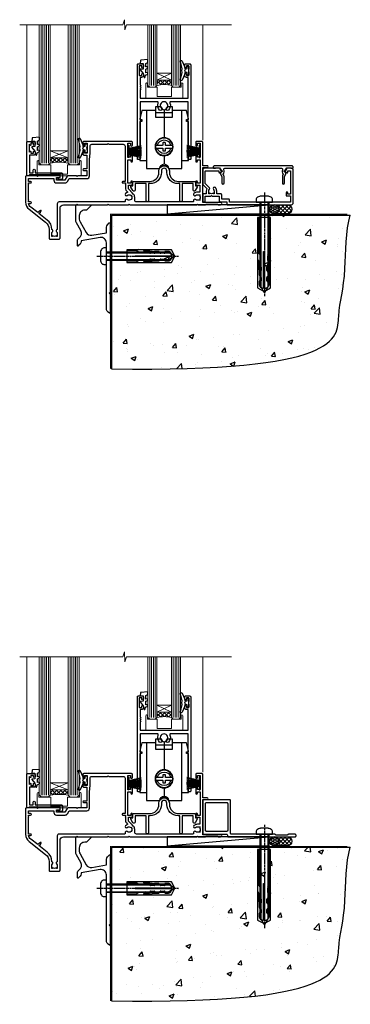
# Model space of a CAD drawing. Units: millimetres. Extents: x 0 to 10153, y -976 to 1146.
# Drawn here: x 7929 to 8112, y -664 to -118 of the extents above; entities that cross this region are included whole.
import ezdxf

# ---------------------------------------------------------------- set-up
doc = ezdxf.new("R2010")
doc.units = ezdxf.units.MM
doc.linetypes.add('CENTERLINE', pattern=[2, 1.25, -0.25, 0.25, -0.25])
doc.linetypes.add('Dashed', pattern=[564.444447, 282.222223, -282.222223])
doc.layers.add('Aluminium Systems Ltd Joinery Detail', color=7, linetype='Continuous')

# ---------------------------------------------------------------- blocks, each defined once
blk = doc.blocks.new('F296-90039')
blk.add_lwpolyline([(1.6, 11.3, 0.414214), (1.1, 10.8), (1.1, 8.9), (0.5, 8.9, 0.57735), (0.07, 8.15), (1.18, 6.22, 0.767327), (2.3, 6.52), (2.3, 10.1), (8.4, 10.1), (8.4, 0.7, 1), (9.8, 0.7), (9.8, 10.1), (10.66, 10.1, 0.415905), (16.9, 16.3), (16.9, 17.1, -1), (19.9, 17.1), (19.9, 16.3, 0.415905), (26.14, 10.1), (27, 10.1), (27, 0.7, 1), (28.4, 0.7), (28.4, 10.1), (34.5, 10.1), (34.5, 6.52, 0.767327), (35.62, 6.22), (36.73, 8.15, 0.57735), (36.3, 8.9), (35.7, 8.9), (35.7, 10.8, 0.414214), (35.2, 11.3), (26.33, 11.3, -0.416097), (21.3, 16.3), (21.3, 17.1, 1), (15.5, 17.1), (15.5, 16.3, -0.416097), (10.47, 11.3)], format="xyb", close=True)
blk = doc.blocks.new('F178-20621')
blk.add_lwpolyline([(28, 0.3, 0.414214), (28.3, 0), (29.2, 0, 0.414214), (29.5, 0.3), (29.5, 52.5, 0.414214), (29, 53), (26.7, 53, 0.414214), (26.2, 52.5), (26.2, 51.3, 1), (27.1, 51.3), (27.1, 51.95), (28.5, 51.95), (28.5, 46.55), (27.1, 46.55), (27.1, 47.2, 1), (26.2, 47.2), (26.2, 46.5, 0.414214), (27.2, 45.5), (28, 45.5), (28, 41.4, 1), (28, 40.6), (28, 40.4, 1), (28, 39.6), (28, 39.4, 1), (28, 38.6), (28, 34), (1.5, 34), (1.5, 45.5), (2.3, 45.5, 0.414214), (3.3, 46.5), (3.3, 47.2, 1), (2.4, 47.2), (2.4, 46.55), (1, 46.55), (1, 51.95), (2.4, 51.95), (2.4, 51.3, 1), (3.3, 51.3), (3.3, 52.5, 0.414214), (2.8, 53), (0.5, 53, 0.414214), (0, 52.5), (0, 0.3, 0.414214), (0.3, 0), (1.2, 0, 0.414214), (1.5, 0.3), (1.5, 21.2), (1.85, 21.2, 1), (1.85, 22), (1.5, 22), (1.5, 32), (11.08, 32, -0.540575), (11.54, 31.3, 0.3126), (12.31, 27.39, 1), (13.29, 28.39, -2.466335), (16.21, 28.39, 1), (17.19, 27.39, 0.3126), (17.96, 31.3, -0.540575), (18.42, 32), (28, 32), (28, 22), (27.65, 22, 1), (27.65, 21.2), (28, 21.2)], format="xyb", close=True)
blk = doc.blocks.new('Wheel - Door')
at = {"color": 8}
for p, q in [((-4.5, 28.6), (4.5, 28.6)), ((0, 30.31), (0, 14.65)), ((0, 5.15), (0, 0.36))]:
    blk.add_line(p, q, dxfattribs=at)
for points in [[(-9.8, 2.25), (-13.4, 2.25), (-13.4, 23.9), (-12.4, 23.9), (-12.4, 24.9), (-13.4, 24.9), (-13.4, 25.4), (-12.4, 29.9), (-4.5, 29.9)], [(4.5, 29.9), (12.4, 29.9), (13.4, 25.4), (13.4, 24.9), (12.4, 24.9), (12.4, 23.9), (13.4, 23.9), (13.4, 2.25), (9.8, 2.25)]]:
    blk.add_lwpolyline(points, dxfattribs=at)
for points in [[(9.8, 29.9), (9.8, -2.1), (2.46, -2.1, 0.319198), (0, 0.36, 0.319198), (-2.46, -2.1), (-9.8, -2.1), (-9.8, 29.9)], [(-4.69, 10.65), (-0.95, 10.65, 0.414214), (-0.75, 10.85), (-0.75, 11.95, -0.414214), (-0.55, 12.15), (0.55, 12.15, -0.414214), (0.75, 11.95), (0.75, 10.85, 0.414214), (0.95, 10.65), (4.69, 10.65)], [(4.69, 9.15), (0.95, 9.15, 0.414214), (0.75, 8.95), (0.75, 7.85, -0.414214), (0.55, 7.65), (-0.55, 7.65, -0.414214), (-0.75, 7.85), (-0.75, 8.95, 0.414214), (-0.95, 9.15), (-4.69, 9.15)]]:
    blk.add_lwpolyline(points, format="xyb", dxfattribs=at)
blk.add_lwpolyline([(4.5, 26.1), (4.5, 32.1), (1.79, 32.1, -0.271732), (0, 30.31, -0.271732), (-1.79, 32.1), (-4.5, 32.1), (-4.5, 26.1), (4.5, 26.1)], format="xyb", close=True, dxfattribs=at)
for radius in [5, 4.75]:
    blk.add_circle((0, 9.9), radius, dxfattribs=at)
for centre, radius, start, end in [((0, 9.9), 3.75, 11.537, 168.463), ((0, 9.9), 3.75, 191.537, 348.463), ((0, -3.44), 3, 40.1829, 140.126)]:
    blk.add_arc(centre, radius, start, end, dxfattribs=at)
blk = doc.blocks.new('DY221-Comp')
at = {"color": 1}
blk.add_lwpolyline([(-1.82, -0.88), (-2.1, -0.96, 0.339454), (-2.25, -1.15), (-2.25, -1.8, -0.105249), (-2.27, -1.88), (-3.79, -5.3, -0.913392), (-4.74, -4.98), (-3.77, -1.02, 0.125736), (-3.77, -0.92), (-4, -0.05, -0.131652), (-4, 0.05), (-3.77, 0.92, 0.125736), (-3.77, 1.02), (-4.74, 4.98, -0.913392), (-3.79, 5.3), (-2.27, 1.88, -0.105249), (-2.25, 1.8), (-2.25, 1.15, 0.339454), (-2.1, 0.96), (-1.82, 0.88)], format="xyb", dxfattribs=at)
blk.add_lwpolyline([(0, 1.12), (-0.3, 0), (0, -1.12), (0, -2.5), (-1, -2.5), (-1, -1.12, -0.447214), (-2.25, 0, -0.447214), (-1, 1.12), (-1, 2.5), (0, 2.5)], format="xyb", close=True, dxfattribs=at)
blk = doc.blocks.new('DY425')
blk.add_lwpolyline([(3.25, 5.81), (3.25, 7.74), (4.25, 8.37), (4.25, 9.87), (0.33, 9.53, 0.36397), (0.15, 9.34), (0, 7.68), (1.75, 7.68), (1.75, 4.68), (0, 4.52), (0, 4.22), (1.75, 2.14), (2.3, 0), (2.7, 0), (3.04, 1.3), (4.25, 1.89), (4.25, 2.69), (3.25, 2.61), (3.25, 4.61), (4.25, 5.09), (4.25, 5.89)], format="xyb", close=True)
blk = doc.blocks.new('PB69750-4B')
for p, q in [((-1.75, 0.5), (-3.32, 7.32)), ((-1.43, 0.5), (-2.72, 7.38)), ((-1.11, 0.5), (-2.12, 7.43)), ((-0.8, 0.5), (-1.52, 7.46)), ((-0.48, 0.5), (-0.91, 7.49)), ((-0.16, 0.5), (-0.3, 7.5)), ((0.16, 0.5), (0.3, 7.5)), ((0.48, 0.5), (0.91, 7.49)), ((0.8, 0.5), (1.52, 7.46)), ((1.11, 0.5), (2.12, 7.43)), ((1.43, 0.5), (2.72, 7.38)), ((1.75, 0.5), (3.32, 7.32))]:
    blk.add_line(p, q)
blk.add_lwpolyline([(-3.45, 0), (3.45, 0), (3.45, 0.5), (-3.45, 0.5)], close=True)
blk = doc.blocks.new('SH270B')
blk.add_blockref('PB69750-4B', (0, 0))
blk = doc.blocks.new('A202-20671')
at = {"flags": 128}
for points in [[(29, 19), (45.2, 19), (45.6, 19.4), (46, 19), (56.87, 19), (57.27, 19.4), (57.68, 19), (94.67, 19), (95.07, 19.4), (95.47, 19), (99.5, 19), (99.9, 19.4), (106.1, 19.4), (106.5, 19), (107.9, 19, 1), (107.9, 20.2), (98, 20.2), (98, 39.6), (100.5, 39.6, 1), (100.5, 40.6), (98, 40.6), (98, 53.5, 0.414214), (97.5, 54), (94.6, 54, 0.414214), (94.1, 53.5), (94.1, 51.9, 1), (95.1, 51.9), (95.1, 53), (96.6, 53), (96.6, 45.3), (95.1, 45.3), (95.1, 46.4, 1), (94.1, 46.4), (94.1, 43.15, 1), (95, 43.15), (95, 43.9), (96.6, 43.9), (96.6, 30.9), (95, 30.9), (95, 31.65, 1), (94.1, 31.65), (94.1, 30.4, 0.414214), (94.6, 29.9), (96.45, 29.9), (96.45, 25.95), (95.07, 25.95, 0.185946), (93.11, 25.19, 1), (94.05, 24.16, -0.185946), (95.07, 24.55), (96.6, 24.55), (96.6, 24.3), (96.24, 24.01, -0.36397), (96.24, 22.04), (96.6, 21.75), (96.6, 21.5), (95.07, 21.5, -0.185946), (94.05, 21.89, 0.75252), (92.91, 21.19, -0.497027), (92.43, 20.55), (61.35, 20.55, -0.414214), (60.35, 21.55), (60.35, 23.03, 0.167168), (59.7, 24.92), (59.17, 24.92), (59.17, 25.48), (56.9, 27.75), (56.9, 29.9), (58.6, 29.9, 0.414214), (59.1, 30.4), (59.1, 31.65, 1), (58.2, 31.65), (58.2, 30.9), (56.6, 30.9), (56.6, 43.9), (58.2, 43.9), (58.2, 43.15, 1), (59.1, 43.15), (59.1, 46.4, 1), (58.1, 46.4), (58.1, 45.3), (56.6, 45.3), (56.6, 53), (58.1, 53), (58.1, 51.9, 1), (59.1, 51.9), (59.1, 53.5, 0.414214), (58.6, 54), (32.2, 54, 0.414214), (31.7, 53.5), (31.7, 52.2, 1), (32.6, 52.2), (32.6, 53), (34.1, 53), (34.1, 47.5), (32.6, 47.5), (32.6, 48.3, 1), (31.7, 48.3), (31.7, 47, 0.414214), (32.2, 46.5), (33.8, 46.5), (33.8, 38.8), (32.1, 38.8, 1), (32.1, 38), (33.8, 38), (33.8, 35), (29, 35), (28.6, 34.6), (28.2, 35), (23.49, 35, 0.267979), (23.06, 34.75), (21.81, 32.6), (17.2, 32.6), (17.2, 34), (18.7, 34, 1), (18.7, 35), (7, 35), (6.6, 34.6), (6.2, 35), (0.5, 35, 0.414214), (0, 34.5), (0, 20.4, 0.230868), (1.92, 16.46), (11.08, 9.31, -0.230868), (13, 5.37), (13, 0.5, 0.414214), (13.5, 0), (18.55, 0, 0.414214), (19.05, 0.5), (19.05, 17, -0.414214), (21.05, 19), (28.2, 19), (28.6, 19.4)], [(17.5, 5.25, 0.544026), (17.16, 4.04, -0.183747), (17.55, 3.03), (17.55, 1.5), (17.3, 1.5), (17.01, 1.86, -0.36397), (15.04, 1.86), (14.75, 1.5), (14.5, 1.5), (14.5, 3.03, -0.183747), (14.89, 4.04, 0.544471), (14.55, 5.25, 0.235431), (12.03, 10.53), (7.37, 14.17), (8.22, 14.83, 0.230868), (8.6, 15.62), (8.6, 15.73, 0.624869), (8.28, 15.89), (6.72, 14.68), (2.88, 17.68, -0.181461), (1.61, 19.75), (2.8, 19.75, 1), (2.8, 20.55), (1.55, 20.55), (1.55, 21.3, 1), (1.55, 21.7), (1.55, 29.9, 0.981094), (1.54, 30.3), (1.54, 31.05), (2.8, 31.05, 1), (2.8, 31.85), (1.55, 31.85), (1.55, 33.45), (15.65, 33.45), (15.65, 32.55, 0.414214), (17.15, 31.05), (21.84, 31.05, 0.267979), (23.14, 31.8), (24.1, 33.45), (33.85, 33.45, 0.414214), (35.35, 34.95), (35.35, 44), (35.65, 47.5), (35.65, 51.45, -0.414214), (36.65, 52.45), (45.2, 52.45), (45.6, 52.85), (46, 52.45), (54.05, 52.45, -0.414214), (55.05, 51.45), (55.05, 31.85), (53.8, 31.85, 1), (53.8, 31.05), (55.35, 31.05), (55.35, 30.3, 1), (55.35, 29.9), (55.35, 27.73, 0.198912), (55.79, 26.67), (56.35, 26.1, -0.549143), (56.28, 25.77, 0.100072), (55.29, 25.17, 0.977209), (56.25, 24.16, -2.253146), (56.25, 21.89, 0.75252), (55.11, 21.19, -0.497027), (54.63, 20.55), (18.5, 20.55, 0.414214), (17.5, 19.55)]]:
    blk.add_lwpolyline(points, format="xyb", close=True, dxfattribs=at)
blk = doc.blocks.new('Residential Sliding Door Sill')
at = {"layer": 'Aluminium Systems Ltd Joinery Detail', "lineweight": 5}
h = blk.add_hatch(dxfattribs=at)
h.set_pattern_fill('NET', color=256, scale=0.5, angle=-45)
h.set_pattern_definition([(315, (479.3376, -50.8749), (1.122532, 1.122532), []), (45, (479.3376, -50.8749), (-1.122532, 1.122532), [])])
edge = h.paths.add_edge_path()
edge.add_line((-45.69, 68.39), (-45.69, 68.3))
edge.add_arc((-35.08, 63.39), 11.69, 514.6724, 515.1681, ccw=False)
edge.add_line((-45.64, 68.39), (-45.69, 68.39))
edge = h.paths.add_edge_path()
edge.add_arc((-49.77, 50.36), 16.13, 435.6602, 464.3859)
edge.add_line((-53.78, 65.98), (-53.78, 68.89))
edge.add_line((-53.78, 68.89), (-45.78, 68.89))
edge.add_line((-45.78, 68.89), (-45.78, 65.98))
h = blk.add_hatch(dxfattribs=at)
h.set_pattern_fill('NET', color=256, scale=0.5, angle=-45)
h.set_pattern_definition([(315, (536.3967, -93.8765), (1.122532, 1.122532), []), (45, (536.3967, -93.8765), (-1.122532, 1.122532), [])])
edge = h.paths.add_edge_path()
edge.add_line((-102.75, 25.39), (-102.75, 25.3))
edge.add_arc((-92.14, 20.39), 11.69, 514.6724, 515.1681, ccw=False)
edge.add_line((-102.7, 25.39), (-102.75, 25.39))
edge = h.paths.add_edge_path()
edge.add_arc((-107.83, -3.24), 26.69, 439.2202, 460.8167)
edge.add_line((-112.84, 22.97), (-112.84, 25.88))
edge.add_line((-112.84, 25.88), (-102.84, 25.88))
edge.add_line((-102.84, 25.88), (-102.84, 22.98))
at = {"layer": 'Aluminium Systems Ltd Joinery Detail', "linetype": 'Continuous', "lineweight": 5}
for p, q in [((-125.81, 35.3, 2), (-125.81, 99.56, 2)), ((-28.46, 99.56, 2), (-28.46, 35.63, 2))]:
    blk.add_line(p, q, dxfattribs=at)
at = {"layer": 'Aluminium Systems Ltd Joinery Detail', "lineweight": 5, "ltscale": 3}
for p, q in [((-117.84, 22.97, 2), (-117.84, 99.56, 2)), ((-116.84, 22.97, 2), (-116.84, 99.56, 2)), ((-115.84, 22.97, 2), (-115.84, 99.56, 2)), ((-114.84, 22.97, 2), (-114.84, 99.56, 2)), ((-113.84, 22.97, 2), (-113.84, 99.56, 2)), ((-101.84, 22.88, 2), (-101.84, 99.56, 2)), ((-100.84, 22.88, 2), (-100.84, 99.56, 2)), ((-99.84, 22.88, 2), (-99.84, 99.56, 2)), ((-98.84, 22.88, 2), (-98.84, 99.56, 2)), ((-97.84, 22.88, 2), (-97.84, 99.56, 2)), ((-57.78, 65.98, 2), (-57.78, 99.56, 2)), ((-56.78, 65.98, 2), (-56.78, 99.56, 2)), ((-55.78, 65.98, 2), (-55.78, 99.56, 2)), ((-54.78, 65.98, 2), (-54.78, 99.56, 2)), ((-44.77, 65.98, 2), (-44.77, 99.56, 2)), ((-43.77, 65.98, 2), (-43.77, 99.56, 2)), ((-42.77, 65.98, 2), (-42.77, 99.56, 2)), ((-41.77, 65.98, 2), (-41.77, 99.56, 2))]:
    blk.add_line(p, q, dxfattribs=at)
at = {"layer": 'Aluminium Systems Ltd Joinery Detail', "lineweight": 5}
for p, q in [((-45.78, 72.76, 2), (-53.78, 68.89, 2)), ((-45.78, 68.89, 2), (-53.78, 72.76, 2)), ((-102.84, 29.76, 2), (-112.84, 25.88, 2)), ((-102.84, 25.88, 2), (-112.84, 29.76, 2))]:
    blk.add_line(p, q, dxfattribs=at)
at = {"layer": 'Aluminium Systems Ltd Joinery Detail', "linetype": 'Continuous', "lineweight": 5, "elevation": 2}
blk.add_lwpolyline([(-12.61, 99.56), (-70.66, 99.56), (-71.53, 96.7), (-71.78, 102.33), (-72.68, 99.56), (-129.69, 99.56)], dxfattribs=at)
at = {"layer": 'Aluminium Systems Ltd Joinery Detail', "lineweight": 5, "elevation": 2}
for points in [[(-118.84, 99.56), (-118.84, 23.07), (-117.83, 21.97), (-113.84, 21.97), (-112.84, 22.97), (-112.84, 99.56)], [(-102.84, 99.56), (-102.84, 22.98), (-101.84, 21.88), (-97.84, 21.88), (-96.84, 22.88), (-96.84, 99.56)], [(-58.78, 99.56), (-58.78, 65.98), (-57.78, 64.98), (-54.78, 64.98), (-53.78, 65.98), (-53.78, 99.56)], [(-45.77, 99.56), (-45.77, 65.98), (-44.77, 64.98), (-41.77, 64.98), (-40.77, 65.98), (-40.77, 99.56)]]:
    blk.add_lwpolyline(points, dxfattribs=at)
for points in [[(-45.78, 68.89), (-53.78, 68.89), (-53.78, 72.76), (-45.78, 72.76)], [(-102.84, 25.88), (-112.84, 25.88), (-112.84, 29.76), (-102.84, 29.76)]]:
    blk.add_lwpolyline(points, close=True, dxfattribs=at)
for points in [[(-40.45, 66.94), (-40.45, 64.98), (-45.76, 64.98), (-45.76, 59.85), (-53.76, 59.78), (-53.75, 64.98), (-59.05, 64.98), (-59.05, 66.94, 1), (-59.95, 66.94), (-59.95, 58.89), (-39.55, 58.89), (-39.55, 66.94, 1)], [(-96.59, 23.93), (-96.59, 21.88), (-103.19, 21.88), (-103.19, 16.78), (-112.49, 16.78), (-112.49, 21.88), (-119.09, 21.88), (-119.09, 23.93, 1), (-119.99, 23.93), (-119.99, 15.88), (-95.69, 15.88), (-95.69, 23.93, 1)]]:
    blk.add_lwpolyline(points, format="xyb", close=True, dxfattribs=at)
at = {"layer": 'Aluminium Systems Ltd Joinery Detail', "elevation": 2}
blk.add_lwpolyline([(-121.73, 27.38), (-124.33, 27.38), (-124.33, 17.58), (-122.23, 17.58), (-122.23, 19.08, -1), (-121.23, 19.08), (-121.23, 17.58), (-106.78, 17.58, -0.414214), (-106.03, 16.83), (-106.03, 14.63, -0.414211), (-106.78, 13.88), (-108.53, 13.88, -0.668182), (-108.68, 14.23), (-108.08, 14.83, -0.198916), (-107.93, 14.88), (-107.23, 14.88), (-107.23, 16.38), (-124.33, 16.38), (-124.83, 15.88), (-125.83, 15.88), (-125.83, 34.88), (-121.73, 34.88, -0.414214), (-121.23, 34.38), (-121.23, 33.18, -0.999997), (-122.13, 33.18), (-122.13, 33.88), (-123.53, 33.88), (-123.53, 32.93, -0.668179), (-123.88, 32.79), (-124.43, 33.35), (-124.43, 28.92), (-123.88, 29.48, -0.668179), (-123.53, 29.33), (-123.53, 28.38), (-122.13, 28.38), (-122.13, 29.08, -0.999997), (-121.23, 29.08), (-121.23, 27.88, -0.414214)], format="xyb", close=True, dxfattribs=at)
at = {"layer": 'Aluminium Systems Ltd Joinery Detail', "lineweight": 5}
for centre, radius, start, end in [((-49.77, 49.03, 2), 17.41, 76.7546, 103.3133), ((-107.85, -5.72, 2), 29.13, 80.0977, 99.8654)]:
    blk.add_arc(centre, radius, start, end, dxfattribs=at)
at = {"color": 0}
blk.add_blockref('A202-20671', (-126.46, -19.12, 2), dxfattribs=at)
at = {"layer": 'Aluminium Systems Ltd Joinery Detail', "xscale": -1}
for name, p in [('F178-20621', (-35.12, 24.89, 2)), ('F296-90039', (-31.43, 1.48, 2))]:
    blk.add_blockref(name, p, dxfattribs=at)
at = {"layer": 'Aluminium Systems Ltd Joinery Detail'}
for name, p in [('DY425', (-63.12, 70.34, 2)), ('DY221-Comp', (-36.12, 74.14, 2)), ('DY425', (-123.03, 27.38, 2)), ('DY221-Comp', (-92.46, 31.18, 2))]:
    blk.add_blockref(name, p, dxfattribs=at)
at = {"layer": 'Aluminium Systems Ltd Joinery Detail', "lineweight": 9, "ltscale": 0.12, "xscale": -1}
blk.add_blockref('Wheel - Door', (-49.83, 22.1, 2), dxfattribs=at)
at = {"layer": 'Aluminium Systems Ltd Joinery Detail', "xscale": -1, "rotation": 270}
blk.add_blockref('SH270B', (-69.86, 29.41, 2), dxfattribs=at)
at = {"layer": 'Aluminium Systems Ltd Joinery Detail', "rotation": 90}
blk.add_blockref('SH270B', (-29.86, 29.41, 2), dxfattribs=at)
blk = doc.blocks.new('F152-20481')
for points in [[(15.9, 1.4, -0.414214), (15.4, 1.9), (15.4, 20, 0.414214), (14.9, 20.5), (0.5, 20.5, 0.414214), (0, 20), (0, 2, 0.414214), (0.5, 1.5), (13.1, 1.5, -0.414214), (13.6, 1), (13.6, 0.5, 0.414214), (14.1, 0), (51.1, 0, 0.414214), (51.6, 0.5), (51.6, 0.9, 0.414214), (51.1, 1.4), (47.6, 1.4), (46.6, 1), (40.6, 1), (39.6, 1.4)], [(13.3, 19, -0.414214), (13.8, 18.5), (13.8, 3.5, -0.414214), (13.3, 3), (2, 3, -0.414214), (1.5, 3.5), (1.5, 18.5, -0.414214), (2, 19)]]:
    blk.add_lwpolyline(points, format="xyb", close=True)
blk = doc.blocks.new('8x65 rawplug')
for p, q in [((-1.91, 0), (-1.91, -46.79)), ((1.91, 0), (1.91, -46.79))]:
    blk.add_line(p, q)
at = {"linetype": 'CENTERLINE'}
blk.add_line((0, 5.3), (0, -52.1), dxfattribs=at)
blk.add_lwpolyline([(4.55, 0), (4.55, 1.42, 0.269448), (3.79, 2.72, 0.057509), (2.62, 3.22, 0.072181), (2.06, 3.3), (-2.06, 3.3, 0.072181), (-2.62, 3.22, 0.057509), (-3.79, 2.72, 0.269448), (-4.55, 1.42), (-4.55, 0)], format="xyb", close=True)
blk.add_lwpolyline([(2.41, 0), (2.41, -45.92), (0, -50.1), (-2.41, -45.92), (-2.41, 0)])
at = {"color": 4, "linetype": 'Dashed', "elevation": 1}
blk.add_lwpolyline([(-3.74, -8.48), (-3.74, -47.5), (-0.17, -49.43), (3.4, -47.5), (3.4, -8.48)], close=True, dxfattribs=at)
for points in [[(-3.24, -8.48), (-3.24, -28.11), (-2.34, -29.32, -0.162386), (-2.24, -29.62), (-2.24, -32.22, -0.414214), (-2.74, -32.72), (-2.81, -32.72), (-2.81, -34.69, 0.236093), (-2.61, -35.09), (-1.96, -35.58, -0.236093), (-1.76, -35.98), (-1.76, -37.9, -0.618001), (-2.56, -38.3), (-2.81, -38.11), (-2.81, -40.33, 0.236093), (-2.61, -40.73), (-1.96, -41.22, -0.236093), (-1.76, -41.62), (-1.76, -43.54, -0.618001), (-2.56, -43.94), (-2.81, -43.75), (-2.81, -45.57, 0.472976), (-0.42, -47.53), (-0.42, -27.34), (0.08, -27.34), (0.08, -47.53, 0.472976), (2.47, -45.57), (2.47, -43.75), (2.21, -43.94, -0.618001), (1.41, -43.54), (1.41, -41.62, -0.236093), (1.61, -41.22), (2.27, -40.73, 0.236093), (2.47, -40.33), (2.47, -38.11), (2.21, -38.3, -0.618001), (1.41, -37.9), (1.41, -35.98, -0.236093), (1.61, -35.58), (2.27, -35.09, 0.236093), (2.47, -34.69), (2.47, -32.72), (2.39, -32.72, -0.414214), (1.89, -32.22), (1.89, -29.62, -0.162386), (1.99, -29.32), (2.9, -28.11), (2.9, -8.48)], [(-2.27, -38.4), (-2.67, -35.56), (-3.21, -32.25, 1), (-3.7, -32.33), (-3.17, -35.63), (-2.81, -38.11)], [(1.92, -38.4), (2.33, -35.56), (2.86, -32.25, -1), (3.36, -32.33), (2.82, -35.63), (2.47, -38.11)]]:
    blk.add_lwpolyline(points, format="xyb", dxfattribs=at)
blk = doc.blocks.new('F152 Sill Fixing')
at = {"layer": 'Aluminium Systems Ltd Joinery Detail', "color": 6}
for name, p in [('F152-20481', (0, -1.2)), ('8x65 rawplug', (34.08, 0.2))]:
    blk.add_blockref(name, p, dxfattribs=at)
blk = doc.blocks.new('CR35 F152 Sill Fixing Slider')
at = {"layer": 'Aluminium Systems Ltd Joinery Detail'}
h = blk.add_hatch(dxfattribs=at)
h.set_pattern_fill('HONEY', color=256, scale=0.25)
h.set_pattern_definition([(0, (-3150.47236, -2878.0381), (1.190625, 0.68740766), [0.79375, -1.5875]), (120, (-3150.47236, -2878.0381), (-1.190625, 0.68740767), [0.79375, -1.5875]), (60, (-3150.47236, -2878.0381), (3e-09, 1.37481533), [-1.5875, 0.79375])])
h.paths.add_polyline_path([(42.09, -3.7, 1), (37.09, -3.7, 1)])
h = blk.add_hatch(dxfattribs=at)
h.set_pattern_fill('ANSI37', color=0, scale=0.5)
h.set_pattern_definition([(45, (-6222.9626, -11430.4285), (-1.12253202, 1.12253202), []), (135, (-6222.9626, -11430.4285), (-1.12253202, -1.12253202), [])])
h.paths.add_polyline_path([(46.78, -1.2), (39.73, -1.2, -1), (39.73, -6.2), (46.78, -6.2, 1)])
at = {"layer": 'Aluminium Systems Ltd Joinery Detail', "color": 0}
blk.add_line((-19.68, -6.2, -1), (36.71, -1.2), dxfattribs=at)
blk.add_lwpolyline([(-19.68, -6.2), (36.71, -6.2), (36.71, -1.2), (-19.68, -1.2)], close=True, dxfattribs=at)
at = {"layer": 'Aluminium Systems Ltd Joinery Detail'}
blk.add_lwpolyline([(46.78, -6.2), (39.73, -6.2, 1), (39.73, -1.2), (46.78, -1.2, -1)], format="xyb", close=True, dxfattribs=at)
blk.add_circle((39.59, -3.7), 2.5, dxfattribs=at)
at = {"layer": 'Aluminium Systems Ltd Joinery Detail', "color": 6}
blk.add_blockref('F152 Sill Fixing', (0, 0), dxfattribs=at)
blk = doc.blocks.new('F878-21710')
blk.add_lwpolyline([(38.17, 4.26), (38.17, 0.6, 1), (39.37, 0.6), (39.37, 4.26), (40.12, 5.55, 0.414209), (39.9, 6.37), (39.5, 6.6, -0.767321), (39.8, 7.72, 0.267948), (39.97, 7.82), (40.65, 9), (42.9, 9), (42.9, 8.9, 0.414214), (43.1, 8.7), (43.8, 8.7, 0.414214), (44.1, 9), (44.1, 9.5, 0.414214), (43.6, 10), (0.5, 10, 0.414214), (0, 9.5), (0, 9, 0.414214), (0.3, 8.7), (1, 8.7, 0.414214), (1.2, 8.9), (1.2, 9), (3.45, 9), (4.13, 7.82, 0.267948), (4.3, 7.72, -0.767321), (4.6, 6.6), (4.2, 6.37, 0.414209), (3.98, 5.55), (4.73, 4.26), (4.73, 0.6, 1), (5.93, 0.6), (5.93, 4.26, 0.131653), (5.77, 4.86), (5.32, 5.63, 0.381942), (5.89, 7.97, -0.56587), (6.33, 8.7), (37.77, 8.7, -0.56587), (38.21, 7.97, 0.381942), (38.78, 5.63), (38.33, 4.86, 0.131653)], format="xyb", close=True)
blk = doc.blocks.new('F811-22315')
blk.add_lwpolyline([(9.29, 20.15), (1, 20.15, 0.414214), (0, 19.15), (0, 11.7, 0.198912), (0.38, 10.78), (2.24, 8.92, 0.123583), (1.9, 7.55), (1.9, 6.05), (0.5, 6.05, 0.414214), (0, 5.55), (0, 2.15, 0.414214), (0.5, 1.65), (0.9, 1.65, 0.414214), (1.4, 2.15), (1.4, 4.65), (4.4, 4.65), (4.8, 5.05), (5.2, 4.65), (9.06, 4.65), (9.06, 2.15, 0.414214), (9.56, 1.65), (13.05, 1.65, -0.414214), (13.3, 1.4), (13.3, 0.25, 0.414214), (13.55, 0), (49, 0, 0.414214), (50, 1), (50, 19.15, 0.414214), (49, 20.15), (46.61, 20.15, 0.267959), (46.44, 20.05), (45.5, 18.42, 0.414199), (45.57, 18.15), (46.25, 17.76, 0.779214), (47, 17.95), (47, 18.75), (48.6, 18.75), (48.6, 5.75), (47, 5.75), (47, 6.6, 1), (46.1, 6.6), (46.1, 5.25, 0.414214), (46.5, 4.85), (48.6, 4.85), (48.6, 1.65, -0.414214), (48.35, 1.4), (14.95, 1.4, -0.414214), (14.7, 1.65), (14.7, 2.8, 0.414214), (14.45, 3.05), (10.46, 3.05), (10.46, 5.55, 0.414214), (9.96, 6.05), (7.7, 6.05), (7.7, 7.55, 0.182676), (6.97, 9.47, 1), (5.92, 8.54, -0.182676), (6.3, 7.55), (6.3, 6.05), (6.06, 6.05), (5.76, 6.4, -0.36397), (3.83, 6.4), (3.54, 6.05), (3.3, 6.05), (3.3, 7.55, -0.182676), (3.67, 8.54, 0.414214), (3.61, 9.53), (1.4, 11.74), (1.4, 18.5, -0.414214), (1.65, 18.75), (8.9, 18.75), (8.9, 17.95, 0.779214), (9.65, 17.76), (10.33, 18.15, 0.414199), (10.4, 18.42), (9.46, 20.05, 0.267959)], format="xyb", close=True)
blk = doc.blocks.new('F811 Sill Fixing')
at = {"layer": 'Aluminium Systems Ltd Joinery Detail', "color": 0}
for name, p in [('F811-22315', (0, -1.2)), ('F878-21710', (5.84, 10.25))]:
    blk.add_blockref(name, p, dxfattribs=at)
at = {"layer": 'Aluminium Systems Ltd Joinery Detail', "color": 6}
blk.add_blockref('8x65 rawplug', (34.08, 0.2), dxfattribs=at)
blk = doc.blocks.new('CR35 F811 Sill Fixing Slider')
at = {"layer": 'Aluminium Systems Ltd Joinery Detail'}
h = blk.add_hatch(dxfattribs=at)
h.set_pattern_fill('HONEY', color=256, scale=0.25)
h.set_pattern_definition([(0, (-3150.47236, -2878.0381), (1.190625, 0.68740766), [0.79375, -1.5875]), (120, (-3150.47236, -2878.0381), (-1.190625, 0.68740767), [0.79375, -1.5875]), (60, (-3150.47236, -2878.0381), (3e-09, 1.37481533), [-1.5875, 0.79375])])
h.paths.add_polyline_path([(42.09, -3.7, 1), (37.09, -3.7, 1)])
h = blk.add_hatch(dxfattribs=at)
h.set_pattern_fill('ANSI37', color=0, scale=0.5)
h.set_pattern_definition([(45, (-6222.9626, -11780.4285), (-1.12253202, 1.12253202), []), (135, (-6222.9626, -11780.4285), (-1.12253202, -1.12253202), [])])
h.paths.add_polyline_path([(46.78, -1.2), (39.73, -1.2, -1), (39.73, -6.2), (46.78, -6.2, 1)])
at = {"layer": 'Aluminium Systems Ltd Joinery Detail', "color": 0}
blk.add_line((-19.64, -6.2, -1), (36.71, -1.2), dxfattribs=at)
blk.add_lwpolyline([(-19.64, -6.2), (36.71, -6.2), (36.71, -1.2), (-19.64, -1.2)], close=True, dxfattribs=at)
at = {"layer": 'Aluminium Systems Ltd Joinery Detail'}
blk.add_lwpolyline([(46.78, -6.2), (39.73, -6.2, 1), (39.73, -1.2), (46.78, -1.2, -1)], format="xyb", close=True, dxfattribs=at)
blk.add_circle((39.59, -3.7), 2.5, dxfattribs=at)
blk.add_blockref('F811 Sill Fixing', (0, 0), dxfattribs=at)
blk = doc.blocks.new('90 Concrete Sill CC')
at = {"layer": 'Aluminium Systems Ltd Joinery Detail'}
h = blk.add_hatch(dxfattribs=at)
h.set_pattern_fill('AR-CONC', color=256, scale=0.15)
h.set_pattern_definition([(50, (-5502.435, -2529.092), (27.3277, -2.39086), [2.8575, -31.4325]), (355, (-5502.435, -2529.092), (-5.28651, 28.65853), [2.286, -25.14609]), (100.45144, (-5500.158, -2529.29), (22.04119, 26.26766), [2.4285, -26.71354]), (46.1842, (-5502.435, -2521.472), (40.66186, -6.30635), [4.28625, -47.14875]), (96.63556, (-5499.046, -2521.997), (35.61062, 37.11392), [3.64275, -40.07034]), (351.18415, (-5502.435, -2521.47), (35.61062, 37.11392), [3.429, -37.71896]), (21, (-5498.625, -2523.377), (22.74216, -15.33978), [2.8575, -31.4325]), (326, (-5498.625, -2523.377), (9.2703, 27.6282), [2.286, -25.146]), (71.45144, (-5496.73, -2524.655), (32.01246, 12.28842), [2.4285, -26.71349]), (37.5, (-5502.435, -2529.092), (0.46329, 12.683256), [0, -24.8412, 0, -25.527, 0, -25.24125]), (7.5, (-5502.435, -2529.092), (10.02295, 15.027086), [0, -14.5542, 0, -24.2697, 0, -9.62025]), (327.5, (-5510.931, -2529.092), (20.33859, -0.859312), [0, -9.525, 0, -29.718, 0, -39.4335]), (317.5, (-5514.741, -2529.092), (22.219377, 3.813974), [0, -12.3825, 0, -19.7358, 0, -28.0035])])
edge = h.paths.add_edge_path()
edge.add_line((79.91, 73.44), (79.91, -11.64))
edge.add_spline(control_points=[(79.91, -11.64), (206.92, -13.51), (203.26, 18.67), (209.78, 35.6), (209.42, 64.81), (211.98, 73.44)], knot_values=[177.537471, 177.537471, 177.537471, 177.537471, 227.455421, 263.56182, 289.18489, 289.18489, 289.18489, 289.18489], degree=3, periodic=0)
edge.add_line((211.98, 73.44), (79.91, 73.44))
blk.add_line((79.91, 73.44), (79.91, -11.64), dxfattribs=at)
at = {"layer": 'Aluminium Systems Ltd Joinery Detail', "linetype": 'Dashed', "ltscale": 0.01, "const_width": 0.5, "elevation": -1}
blk.add_lwpolyline([(79.41, -11.64), (79.41, 73.94), (210.39, 73.94)], dxfattribs=at)
at = {"layer": 'Aluminium Systems Ltd Joinery Detail', "elevation": -1}
blk.add_lwpolyline([(79.91, -11.64), (79.91, 73.44), (211.98, 73.44)], dxfattribs=at)
at = {"layer": 'Aluminium Systems Ltd Joinery Detail'}
blk.add_open_spline([(79.91, -11.64), (206.92, -13.51, -1), (203.26, 18.67, -0.99), (209.78, 35.6, -1), (209.42, 64.81, -1), (211.98, 73.44, -1)], degree=3, knots=[177.537471, 177.537471, 177.537471, 177.537471, 227.455421, 263.56182, 289.18489, 289.18489, 289.18489, 289.18489], dxfattribs=at)
blk = doc.blocks.new('J520-22286')
at = {"ltscale": 0.2, "flags": 128}
blk.add_lwpolyline([(3, 39.57, -0.198912), (2.41, 38.16), (1.43, 37.17, -0.668179), (1, 37.35), (1, 40, -0.253721), (1.91, 41.67, 0.398691), (2.87, 45.69), (0.4, 49.96, -0.131652), (0, 51.46), (0, 59.74, -0.414214), (0.25, 59.99), (7.9, 59.99, -0.668179), (8.22, 59.23), (6.06, 57.07, -0.198912), (5.88, 56.99), (5, 56.99, 0.414214), (2, 53.99), (2, 52, 0.131652), (2.4, 50.5), (5.85, 44.53, 0.315299), (8.97, 43.08), (17, 44.49), (17, 47.52, -0.198912), (17.59, 48.93), (18.57, 49.92, -0.668179), (19, 49.74), (19, 11.39), (18.6, 10.99), (19, 10.59), (19, 0.24, -0.560232), (18.64, 0.02, -0.281861), (17, 2.69), (17, 31.09), (17.4, 31.49), (17, 31.89), (17, 38.89, 0.466308), (13.48, 41.84), (3, 40)], format="xyb", close=True, dxfattribs=at)
blk = doc.blocks.new('JI834')
at = {"linetype": 'CENTERLINE'}
blk.add_line((0, 5.3), (0, -40.1), dxfattribs=at)
for p, q in [((-1.91, 0), (-1.91, -34.79)), ((1.91, 0), (1.91, -34.79))]:
    blk.add_line(p, q)
blk.add_lwpolyline([(4.55, 0), (4.55, 1.42, 0.269448), (3.79, 2.72, 0.057509), (2.62, 3.22, 0.072181), (2.06, 3.3), (-2.06, 3.3, 0.072181), (-2.62, 3.22, 0.057509), (-3.79, 2.72, 0.269448), (-4.55, 1.42), (-4.55, 0)], format="xyb", close=True)
blk.add_lwpolyline([(2.41, 0), (2.41, -33.92), (0, -38.1), (-2.41, -33.92), (-2.41, 0)])
blk = doc.blocks.new('Rawlplug')
at = {"color": 4, "linetype": 'Dashed'}
blk.add_lwpolyline([(-3.57, 0), (-3.57, -24.66), (0, -26.59), (3.57, -24.66), (3.57, 0)], close=True, dxfattribs=at)
for points in [[(-3.07, 0), (-3.07, -5.27), (-2.17, -6.48, -0.162386), (-2.07, -6.78), (-2.07, -9.38, -0.414214), (-2.57, -9.88), (-2.64, -9.88), (-2.64, -11.85, 0.236093), (-2.44, -12.25), (-1.78, -12.74, -0.236093), (-1.58, -13.14), (-1.58, -15.06, -0.618001), (-2.38, -15.46), (-2.64, -15.27), (-2.64, -17.49, 0.236093), (-2.44, -17.89), (-1.78, -18.38, -0.236093), (-1.58, -18.78), (-1.58, -20.7, -0.618001), (-2.38, -21.1), (-2.64, -20.91), (-2.64, -22.73, 0.472976), (-0.25, -24.69), (-0.25, -4.5), (0.25, -4.5), (0.25, -24.69, 0.472976), (2.64, -22.73), (2.64, -20.91), (2.38, -21.1, -0.618001), (1.58, -20.7), (1.58, -18.78, -0.236093), (1.78, -18.38), (2.44, -17.89, 0.236093), (2.64, -17.49), (2.64, -15.27), (2.38, -15.46, -0.618001), (1.58, -15.06), (1.58, -13.14, -0.236093), (1.78, -12.74), (2.44, -12.25, 0.236093), (2.64, -11.85), (2.64, -9.88), (2.57, -9.88, -0.414214), (2.07, -9.38), (2.07, -6.78, -0.162386), (2.17, -6.48), (3.07, -5.27), (3.07, 0)], [(-2.09, -15.56), (-2.5, -12.72), (-3.04, -9.42, 1), (-3.53, -9.5), (-2.99, -12.79), (-2.64, -15.27)], [(2.09, -15.56), (2.5, -12.72), (3.04, -9.42, -1), (3.53, -9.5), (2.99, -12.79), (2.64, -15.27)]]:
    blk.add_lwpolyline(points, format="xyb", dxfattribs=at)
blk = doc.blocks.new('Stucco Recessed CC Concrete Floor Sill Residential')
blk.add_blockref('J520-22286', (60.11, 19.23))
at = {"layer": 'Aluminium Systems Ltd Joinery Detail', "rotation": 90}
for name, p in [('JI834', (77.11, 50.73)), ('Rawlplug', (88.42, 50.73))]:
    blk.add_blockref(name, p, dxfattribs=at)

msp = doc.modelspace()

# ---------------------------------------------------------------- block references
at = {"layer": 'Aluminium Systems Ltd Joinery Detail'}
for name, p in [('Residential Sliding Door Sill', (8058.85, -220.66, -1)), ('CR35 F811 Sill Fixing Slider', (8030.39, -219.57, 1)), ('Residential Sliding Door Sill', (8058.85, -570.66, -1)), ('CR35 F152 Sill Fixing Slider', (8030.39, -569.57, 1))]:
    msp.add_blockref(name, p, dxfattribs=at)
at = {"layer": 'Aluminium Systems Ltd Joinery Detail', "color": 2}
for p in [(7900, -300), (7900, -650)]:
    msp.add_blockref('Stucco Recessed CC Concrete Floor Sill Residential', p, dxfattribs=at)
at = {"layer": 'Aluminium Systems Ltd Joinery Detail', "color": 6}
for p in [(7900, -300), (7900, -650)]:
    msp.add_blockref('90 Concrete Sill CC', p, dxfattribs=at)

doc.saveas('drawing.dxf')
